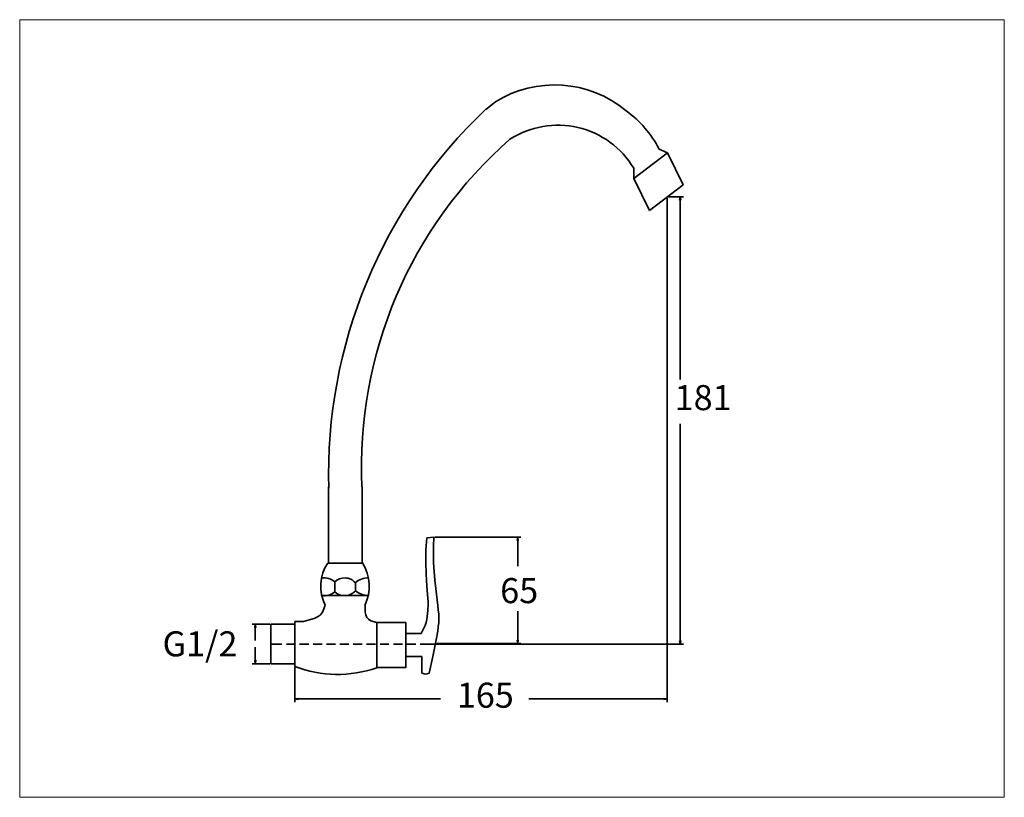
# Model space of a CAD drawing. Units: inches. Extents: x 1.53 to 6.73, y 4.41 to 8.52.
import ezdxf

# ---------------------------------------------------------------- set-up
doc = ezdxf.new("R2010")
doc.units = ezdxf.units.IN
doc.header["$MEASUREMENT"] = 0
doc.layers.add('Layer 1', color=7, linetype='Continuous')

# ---------------------------------------------------------------- blocks, each defined once
blk = doc.blocks.new('block 2')
at = {"layer": 'Layer 1'}
h = blk.add_hatch(color=7, dxfattribs=at)
h.dxf.hatch_style = 2
h.paths.add_polyline_path([(5.0144, 7.564), (5.0203, 7.564), (5.0169, 7.5807)])
h = blk.add_hatch(color=7, dxfattribs=at)
h.dxf.hatch_style = 2
h.paths.add_polyline_path([(5.0144, 5.239), (5.0203, 5.239), (5.0169, 5.2215)])
at = {"layer": 'Layer 1', "lineweight": 0}
for points in [[(6.7269, 4.4132), (6.7269, 8.5157), (1.5336, 8.5157), (1.5336, 4.4132), (6.7269, 4.4132)], [(5.0144, 7.564), (5.0203, 7.564), (5.0169, 7.5807), (5.0144, 7.564)], [(5.0144, 5.239), (5.0203, 5.239), (5.0169, 5.2215), (5.0144, 5.239)]]:
    blk.add_lwpolyline(points, dxfattribs=at)
at = {"layer": 'Layer 1', "color": 7, "lineweight": 35}
for points in [[(4.9553, 7.5807), (5.0344, 7.5807)], [(5.0144, 7.564), (5.0203, 7.564), (5.0169, 7.5807), (5.0144, 7.564)], [(5.0169, 7.564), (5.0169, 6.618)], [(5.0169, 5.239), (5.0169, 6.384)], [(3.1628, 5.649), (3.1628, 6.0507)], [(3.3394, 5.649), (3.3394, 6.0507)], [(3.1586, 5.649), (3.3419, 5.649)], [(3.1261, 5.4773), (3.3728, 5.4773)], [(3.0311, 5.3415), (3.0678, 5.3507), (3.0861, 5.3565), (3.1036, 5.3649), (3.1194, 5.3765), (3.1303, 5.3907), (3.1386, 5.4082), (3.1453, 5.4265)], [(3.4178, 5.3357), (3.3861, 5.3449), (3.3736, 5.3523), (3.3644, 5.3624), (3.3594, 5.3757), (3.3561, 5.3907), (3.3553, 5.4249)], [(2.8586, 5.3265), (2.9853, 5.3265), (2.9853, 5.1182), (2.8586, 5.1182), (2.8586, 5.3265)], [(2.9853, 5.3415), (2.9853, 5.104)], [(2.9853, 5.3415), (3.0311, 5.3415)], [(3.7036, 5.2215), (5.0344, 5.2215)], [(5.0144, 5.239), (5.0203, 5.239), (5.0169, 5.2215), (5.0144, 5.239)]]:
    blk.add_lwpolyline(points, dxfattribs=at)
for points in [[(4.7318, 8.0356), (4.536, 8.1979), (4.2583, 8.2167), (4.0425, 8.0821)], [(3.991, 8.0424), (3.4437, 7.5243), (3.1429, 6.7977), (3.1638, 6.0443)], [(4.9064, 7.8329), (4.8649, 7.913), (4.8054, 7.9822), (4.7325, 8.0352)], [(4.1194, 7.8851), (3.5934, 7.4244), (3.306, 6.7491), (3.3386, 6.0506)], [(3.159, 5.6493), (3.1138, 5.5833), (3.1086, 5.4978), (3.1456, 5.4269)], [(3.3545, 5.4257), (3.3884, 5.4978), (3.3836, 5.5821), (3.3419, 5.65)], [(2.9844, 5.1038), (3.1231, 5.0499), (3.2765, 5.0475), (3.4168, 5.0969)]]:
    blk.add_open_spline(points, degree=3, dxfattribs=at)
blk.add_open_spline([(4.7723, 7.7325), (4.7073, 7.8408), (4.6012, 7.9182), (4.4781, 7.9469), (4.3551, 7.9755), (4.2257, 7.953), (4.1196, 7.8845)], degree=3, knots=[0, 0, 0, 0, 1, 1, 1, 2, 2, 2, 2], dxfattribs=at)
blk = doc.blocks.new('block 3')
at = {"layer": 'Layer 1', "lineweight": 0}
blk.add_lwpolyline([(6.7269, 4.4132), (6.7269, 8.5157), (1.5336, 8.5157), (1.5336, 4.4132), (6.7269, 4.4132)], dxfattribs=at)
at = {"layer": 'Layer 1', "color": 7, "insert": (4.9883, 6.4557), "char_height": 0.132222, "attachment_point": 7}
blk.add_mtext('\\fMyriad Pro|b0|i0|c0|p34;\\W1;181', dxfattribs=at)
blk = doc.blocks.new('block 4')
at = {"layer": 'Layer 1'}
h = blk.add_hatch(color=7, dxfattribs=at)
h.dxf.hatch_style = 2
h.paths.add_polyline_path([(4.1569, 5.7682), (4.1628, 5.7682), (4.1603, 5.7849)])
h = blk.add_hatch(color=7, dxfattribs=at)
h.dxf.hatch_style = 2
h.paths.add_polyline_path([(2.7736, 5.3099), (2.7794, 5.3099), (2.7761, 5.3265)])
h = blk.add_hatch(color=7, dxfattribs=at)
h.dxf.hatch_style = 2
h.paths.add_polyline_path([(4.1569, 5.2415), (4.1628, 5.2415), (4.1603, 5.224)])
h = blk.add_hatch(color=7, dxfattribs=at)
h.dxf.hatch_style = 2
h.paths.add_polyline_path([(2.7736, 5.1357), (2.7794, 5.1357), (2.7761, 5.1182)])
h = blk.add_hatch(color=7, dxfattribs=at)
h.dxf.hatch_style = 2
h.paths.add_polyline_path([(3.0019, 4.9349), (3.0019, 4.9299), (2.9853, 4.9323)])
h = blk.add_hatch(color=7, dxfattribs=at)
h.dxf.hatch_style = 2
h.paths.add_polyline_path([(4.9319, 4.9349), (4.9319, 4.9299), (4.9494, 4.9323)])
at = {"layer": 'Layer 1', "lineweight": 0}
for points in [[(6.7269, 4.4132), (6.7269, 8.5157), (1.5336, 8.5157), (1.5336, 4.4132), (6.7269, 4.4132)], [(4.1569, 5.7682), (4.1628, 5.7682), (4.1603, 5.7849), (4.1569, 5.7682)], [(2.7736, 5.3099), (2.7794, 5.3099), (2.7761, 5.3265), (2.7736, 5.3099)], [(4.1569, 5.2415), (4.1628, 5.2415), (4.1603, 5.224), (4.1569, 5.2415)], [(2.7736, 5.1357), (2.7794, 5.1357), (2.7761, 5.1182), (2.7736, 5.1357)], [(3.0019, 4.9349), (3.0019, 4.9299), (2.9853, 4.9323), (3.0019, 4.9349)], [(4.9319, 4.9349), (4.9319, 4.9299), (4.9494, 4.9323), (4.9319, 4.9349)]]:
    blk.add_lwpolyline(points, dxfattribs=at)
at = {"layer": 'Layer 1', "color": 7, "lineweight": 35}
for points in [[(3.9919, 8.0424), (4.0436, 8.0815)], [(4.7728, 7.7324), (4.7728, 7.6782), (4.9503, 7.814)], [(4.9069, 7.8324), (4.9503, 7.814), (5.0328, 7.6449), (4.8561, 7.509)], [(4.7728, 7.6782), (4.8561, 7.509)], [(4.9494, 7.5749), (4.9494, 4.9157)], [(3.6503, 5.2774), (3.6586, 5.2915), (3.6661, 5.3057), (3.6728, 5.3199), (3.6769, 5.3349), (3.6803, 5.3507), (3.6828, 5.3665), (3.6861, 5.399), (3.6878, 5.4307), (3.6878, 5.4465), (3.6869, 5.4623), (3.6811, 5.5265), (3.6794, 5.5582), (3.6778, 5.5907), (3.6761, 5.654), (3.6753, 5.6865), (3.6761, 5.7182), (3.6803, 5.7824)], [(3.6803, 5.7824), (3.7178, 5.7849), (3.7169, 5.7399), (3.7161, 5.6949), (3.7169, 5.6498), (3.7194, 5.6049), (3.7228, 5.559), (3.7278, 5.5149), (3.7386, 5.4249), (3.7411, 5.4024), (3.7436, 5.3799), (3.7436, 5.3574), (3.7436, 5.3349), (3.7411, 5.3124), (3.7386, 5.2898), (3.7311, 5.2448), (3.7219, 5.2007), (3.7128, 5.1565), (3.6936, 5.0682), (3.6878, 5.0657), (3.6811, 5.064), (3.6744, 5.0632), (3.6678, 5.064), (3.6619, 5.0657), (3.6553, 5.0682)], [(3.7236, 5.7849), (4.1769, 5.7849)], [(4.1569, 5.7682), (4.1628, 5.7682), (4.1603, 5.7849), (4.1569, 5.7682)], [(4.1603, 5.7682), (4.1603, 5.6319)], [(3.1961, 5.4982), (3.1961, 5.549)], [(4.1603, 5.2415), (4.1603, 5.3958)], [(2.8528, 5.3265), (2.7594, 5.3265)], [(2.7736, 5.3099), (2.7794, 5.3099), (2.7761, 5.3265), (2.7736, 5.3099)], [(2.7761, 5.3099), (2.7761, 5.2399)], [(3.4178, 5.0974), (3.5703, 5.0974), (3.5703, 5.3357), (3.4178, 5.3357), (3.4178, 5.0974)], [(3.5703, 5.2774), (3.6503, 5.2774)], [(3.6553, 5.1557), (3.5703, 5.1557), (3.5703, 5.2774)], [(2.7761, 5.1357), (2.7761, 5.2057)], [(2.9161, 5.2215), (2.8586, 5.2215)], [(2.9869, 5.2215), (2.9403, 5.2215)], [(3.0578, 5.2215), (3.0103, 5.2215)], [(3.1286, 5.2215), (3.0811, 5.2215)], [(3.1986, 5.2215), (3.1519, 5.2215)], [(3.2694, 5.2215), (3.2228, 5.2215)], [(3.3403, 5.2215), (3.2928, 5.2215)], [(3.4103, 5.2215), (3.3636, 5.2215)], [(3.4811, 5.2215), (3.4344, 5.2215)], [(3.5519, 5.2215), (3.5044, 5.2215)], [(3.6228, 5.2215), (3.5753, 5.2215)], [(3.7036, 5.2215), (3.6461, 5.2215)], [(3.7344, 5.224), (4.1769, 5.224)], [(4.1569, 5.2415), (4.1628, 5.2415), (4.1603, 5.224), (4.1569, 5.2415)], [(3.6553, 5.1557), (3.6553, 5.0682)], [(2.8528, 5.1182), (2.7594, 5.1182)], [(2.7736, 5.1357), (2.7794, 5.1357), (2.7761, 5.1182), (2.7736, 5.1357)], [(2.9853, 5.0982), (2.9853, 4.9157)], [(3.0019, 4.9349), (3.0019, 4.9299), (2.9853, 4.9323), (3.0019, 4.9349)], [(4.9319, 4.9349), (4.9319, 4.9299), (4.9494, 4.9323), (4.9319, 4.9349)], [(3.0019, 4.9323), (3.7529, 4.9323)], [(4.9319, 4.9323), (4.2188, 4.9323)]]:
    blk.add_lwpolyline(points, dxfattribs=at)
for points in [[(3.1961, 5.5504), (3.1767, 5.5664), (3.1516, 5.5738), (3.1266, 5.5709)], [(3.374, 5.5706), (3.3483, 5.5717), (3.3232, 5.5627), (3.3041, 5.5456)], [(3.1266, 5.4772), (3.1516, 5.4742), (3.1767, 5.4816), (3.1961, 5.4977)], [(3.3048, 5.5031), (3.3238, 5.4863), (3.3485, 5.4774), (3.3739, 5.4782)]]:
    blk.add_open_spline(points, degree=3, dxfattribs=at)
for points in [[(3.304, 5.5454), (3.2903, 5.5607), (3.271, 5.5698), (3.2505, 5.5706), (3.23, 5.5715), (3.21, 5.564), (3.1951, 5.5499)], [(3.3044, 5.5024), (3.3044, 5.5024), (3.3044, 5.5449), (3.3044, 5.5449), (3.3044, 5.5449), (3.3044, 5.5024), (3.3044, 5.5024)], [(3.1951, 5.4981), (3.21, 5.484), (3.23, 5.4766), (3.2505, 5.4774), (3.271, 5.4783), (3.2903, 5.4874), (3.3041, 5.5026)]]:
    blk.add_open_spline(points, degree=3, knots=[0, 0, 0, 0, 1, 1, 1, 2, 2, 2, 2], dxfattribs=at)
at = {"layer": 'Layer 1', "color": 7, "char_height": 0.132222, "attachment_point": 7}
for s, insert in [('\\fMyriad Pro|b0|i0|c0|p34;\\W1;65', (4.068, 5.4375)), ('\\fMyriad Pro|b0|i0|c0|p34;\\W1;G1/2', (2.2871, 5.1567)), ('\\fMyriad Pro|b0|i0|c0|p34;\\W1;165', (3.8393, 4.8858))]:
    blk.add_mtext(s, dxfattribs=dict(at, insert=insert))

msp = doc.modelspace()

# ---------------------------------------------------------------- block references
at = {"layer": 'Layer 1'}
for name in ['block 2', 'block 3', 'block 4']:
    msp.add_blockref(name, (0, 0), dxfattribs=at)

doc.saveas('drawing.dxf')
